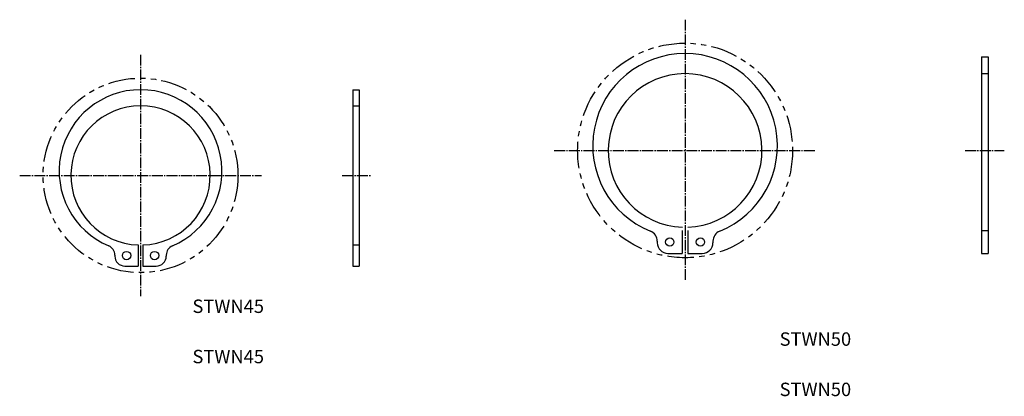
# Model space of a CAD drawing. Extents: x -286 to 416, y -125 to 334.
# Drawn here: x 123 to 416, y -125 to -13 of the extents above; entities that cross this region are included whole.
import ezdxf

# ---------------------------------------------------------------- set-up
doc = ezdxf.new("R2010")
doc.units = 0
doc.header["$LTSCALE"] = 0.25
doc.header["$MEASUREMENT"] = 0
doc.linetypes.add('CENTER', pattern=[17.5, 13, -1.5, 1.5, -1.5])
doc.linetypes.add('PHANTOM', pattern=[63.5, 31.75, -6.35, 6.35, -6.35, 6.35, -6.35])
doc.layers.get('0').update_dxf_attribs({"linetype": 'CONTINUOUS'})
doc.layers.add('CENTER', color=1, linetype='CENTER')
doc.styles.get("Standard").update_dxf_attribs({"font": 'txt.shx'})

msp = doc.modelspace()

# ---------------------------------------------------------------- linework, layer by layer
at = {"linetype": 'CONTINUOUS'}
for p, q in [((409.56, -24.01), (409.56, -82.61)), ((409.56, -24.01), (411.56, -24.01)), ((411.56, -24.01), (411.56, -82.61)), ((222.35, -33.8), (222.35, -86.4)), ((222.35, -33.8), (224.15, -33.8)), ((224.15, -33.8), (224.15, -86.4)), ((320.42, -75.79), (320.42, -82.61)), ((322.12, -75.79), (322.12, -82.61)), ((312.97, -78.97), (312.97, -79.41)), ((329.57, -78.97), (329.57, -79.41)), ((158.37, -80.08), (158.37, -86.4)), ((159.77, -80.08), (159.77, -86.4)), ((151.42, -83.13), (151.42, -83.4)), ((166.72, -83.13), (166.72, -83.4)), ((316.17, -82.61), (320.42, -82.61)), ((322.12, -82.61), (326.37, -82.61)), ((409.56, -82.61), (411.56, -82.61)), ((154.42, -86.4), (158.37, -86.4)), ((159.77, -86.4), (163.72, -86.4)), ((222.35, -86.4), (224.15, -86.4))]:
    msp.add_line(p, q, dxfattribs=at)
for p, q in [((409.56, -29.01), (411.56, -29.01)), ((409.56, -75.81), (411.56, -75.81)), ((320.42, -77.5), (320.42, -77.5)), ((158.37, -81.66), (158.37, -81.66)), ((320.42, -79.2), (320.42, -79.2)), ((158.37, -83.24), (158.37, -83.24))]:
    msp.add_line(p, q)
at = {"linetype": 'PHANTOM'}
for p, q in [((222.35, -38.6), (224.15, -38.6)), ((222.35, -80.1), (224.15, -80.1))]:
    msp.add_line(p, q, dxfattribs=at)
at = {"color": 3, "linetype": 'PHANTOM'}
for centre, radius in [((321.27, -51.91), 32), ((159.07, -59.35), 29)]:
    msp.add_circle(centre, radius, dxfattribs=at)
at = {"linetype": 'CONTINUOUS'}
for centre in [(316.69, -79.21), (325.84, -79.21), (154.9, -83.25), (163.25, -83.25)]:
    msp.add_circle(centre, 1.25, dxfattribs=at)
for centre, radius, start, end in [((321.27, -50.51), 27.5, 291.9991, 248.0009), ((321.27, -51.91), 22.9, 272.0381, 267.9618), ((159.07, -58.05), 24.25, 293.0059, 246.9941), ((159.07, -59.35), 20.75, 271.9332, 268.0668), ((309.77, -78.97), 3.2, 0, 68.0009), ((332.77, -78.97), 3.2, 111.9991, 180), ((148.42, -83.13), 3, 0, 66.9941), ((169.72, -83.13), 3, 113.0059, 180), ((316.17, -79.41), 3.2, 180, 270), ((326.37, -79.41), 3.2, 270, 0), ((154.42, -83.4), 3, 180, 270), ((163.72, -83.4), 3, 270, 0)]:
    msp.add_arc(centre, radius, start, end, dxfattribs=at)
at = {"layer": 'CENTER', "color": 1, "linetype": 'CENTER'}
for p, q in [((321.27, -12.91), (321.27, -90.91)), ((159.07, -23.35), (159.07, -95.35)), ((282.27, -51.91), (360.27, -51.91)), ((404.67, -51.91), (416.35, -51.91)), ((123.07, -59.35), (195.07, -59.35)), ((219.15, -59.35), (227.54, -59.35))]:
    msp.add_line(p, q, dxfattribs=at)

# ---------------------------------------------------------------- texts
for s, p in [('STWN45', (174.53, -100.37)), ('STWN50', (349.42, -110.16)), ('STWN45', (174.53, -115.37)), ('STWN50', (349.42, -125.16))]:
    msp.add_text(s, height=4).set_placement(p)

doc.saveas('drawing.dxf')
